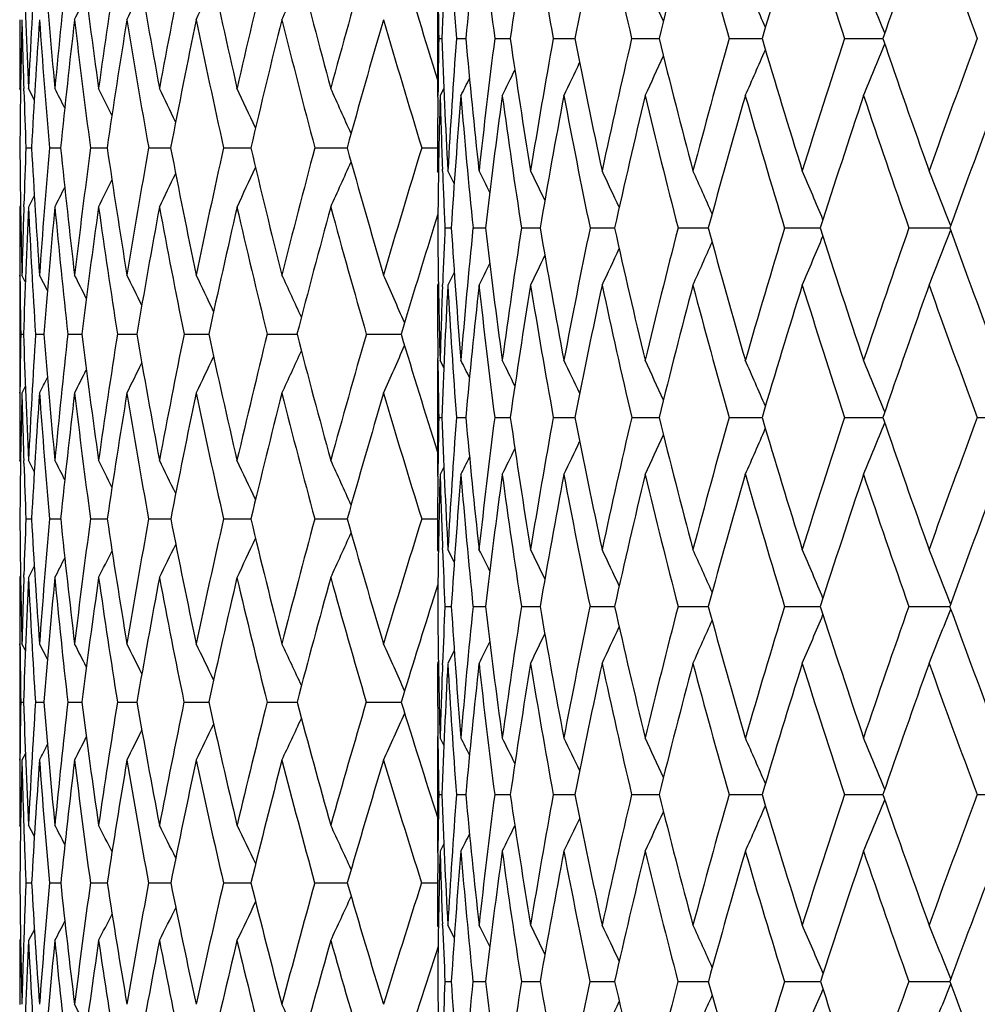
# Model space of a CAD drawing. Units: inches. Extents: x 0 to 11, y 0 to 8.5.
# Drawn here: x 6.6 to 6.8, y 3.4 to 3.6 of the extents above; entities that cross this region are included whole.
import ezdxf

# ---------------------------------------------------------------- set-up
doc = ezdxf.new("R2010")
doc.units = ezdxf.units.IN
doc.header["$LTSCALE"] = 0.605
doc.header["$MEASUREMENT"] = 0
doc.layers.get('0').update_dxf_attribs({"linetype": 'CONTINUOUS'})

msp = doc.modelspace()

# ---------------------------------------------------------------- linework, layer by layer
at = {"color": 7, "linetype": 'CONTINUOUS'}
for p, q in [((6.73469, 3.58866), (6.73469, 3.56475)), ((6.73496, 3.57671), (6.73562, 3.57671)), ((6.73866, 3.57671), (6.74062, 3.57671)), ((6.74668, 3.57671), (6.74993, 3.57671)), ((6.75895, 3.57671), (6.76347, 3.57671)), ((6.77536, 3.57671), (6.7811, 3.57671)), ((6.79576, 3.57671), (6.80266, 3.57671)), ((6.81996, 3.57671), (6.82798, 3.57671)), ((6.64737, 3.56593), (6.64719, 3.56629)), ((6.64807, 3.56574), (6.64805, 3.56625)), ((6.65025, 3.56391), (6.64904, 3.56629)), ((6.65025, 3.56391), (6.64904, 3.56629)), ((6.73477, 3.56441), (6.73478, 3.56476)), ((6.73603, 3.56631), (6.73524, 3.56475)), ((6.6485, 3.55385), (6.64967, 3.55385)), ((6.65344, 3.55385), (6.65577, 3.55385)), ((6.66202, 3.55385), (6.6655, 3.55385)), ((6.6742, 3.55385), (6.67881, 3.55385)), ((6.6899, 3.55385), (6.6956, 3.55385)), ((6.709, 3.55385), (6.71576, 3.55385)), ((6.73139, 3.55385), (6.73469, 3.55385)), ((6.73489, 3.54863), (6.73469, 3.54901)), ((6.73576, 3.54897), (6.73574, 3.54937)), ((6.7382, 3.54639), (6.73687, 3.54901)), ((6.65025, 3.5438), (6.64904, 3.54143)), ((6.64737, 3.54178), (6.64719, 3.54143)), ((6.64805, 3.54146), (6.64807, 3.54197)), ((6.73477, 3.53992), (6.73395, 3.53729)), ((6.73626, 3.53705), (6.73758, 3.53705)), ((6.74213, 3.53705), (6.74475, 3.53705)), ((6.75229, 3.53705), (6.75618, 3.53705)), ((6.76664, 3.53705), (6.77178, 3.53705)), ((6.78507, 3.53705), (6.7914, 3.53705)), ((6.8074, 3.53705), (6.81487, 3.53705)), ((6.83342, 3.53705), (6.84196, 3.53705)), ((6.64719, 3.5272), (6.64719, 3.50248)), ((6.64726, 3.52662), (6.64725, 3.52719)), ((6.64837, 3.5258), (6.64765, 3.5272)), ((6.653, 3.52393), (6.65134, 3.5272)), ((6.7382, 3.52771), (6.73687, 3.52508)), ((6.73488, 3.52546), (6.73469, 3.52508)), ((6.73574, 3.52473), (6.73576, 3.52513)), ((6.64741, 3.51483), (6.64799, 3.51483)), ((6.65051, 3.51483), (6.65226, 3.51483)), ((6.65728, 3.51483), (6.66019, 3.51483)), ((6.66767, 3.51483), (6.67123, 3.51483)), ((6.67123, 3.51483), (6.67172, 3.51483)), ((6.68161, 3.51483), (6.68629, 3.51483)), ((6.68629, 3.51483), (6.68678, 3.51483)), ((6.69902, 3.51483), (6.70487, 3.51483)), ((6.70487, 3.51483), (6.70527, 3.51483)), ((6.71979, 3.51483), (6.72707, 3.51483)), ((6.73469, 3.50934), (6.73469, 3.48543)), ((6.73478, 3.50934), (6.73477, 3.50969)), ((6.73603, 3.50779), (6.73524, 3.50934)), ((6.64725, 3.50248), (6.64726, 3.50305)), ((6.64837, 3.50387), (6.64765, 3.50248)), ((6.73496, 3.49739), (6.73562, 3.49739)), ((6.73866, 3.49739), (6.74062, 3.49739)), ((6.74668, 3.49739), (6.74994, 3.49739)), ((6.75895, 3.49739), (6.76347, 3.49739)), ((6.77536, 3.49739), (6.7811, 3.49739)), ((6.79576, 3.49739), (6.80267, 3.49739)), ((6.81996, 3.49739), (6.82798, 3.49739)), ((6.84775, 3.49739), (6.85678, 3.49739)), ((6.64737, 3.48806), (6.64719, 3.48841)), ((6.64807, 3.4878), (6.64805, 3.48838)), ((6.65025, 3.48606), (6.64904, 3.48841)), ((6.65025, 3.48606), (6.64904, 3.48841)), ((6.73603, 3.48699), (6.73524, 3.48543)), ((6.73477, 3.48508), (6.73478, 3.48544)), ((6.6485, 3.47612), (6.64967, 3.47612)), ((6.65343, 3.47612), (6.65577, 3.47612)), ((6.66202, 3.47612), (6.66551, 3.47612)), ((6.67419, 3.47612), (6.67882, 3.47612)), ((6.68989, 3.47612), (6.69561, 3.47612)), ((6.70899, 3.47612), (6.71577, 3.47612)), ((6.73138, 3.47612), (6.73469, 3.47612)), ((6.73489, 3.46936), (6.73469, 3.46974)), ((6.73576, 3.4697), (6.73574, 3.47007)), ((6.7382, 3.46712), (6.73687, 3.46974)), ((6.65025, 3.46621), (6.64904, 3.46386)), ((6.64737, 3.46421), (6.64719, 3.46386)), ((6.64805, 3.46389), (6.64807, 3.46447)), ((6.73479, 3.46243), (6.73345, 3.45822)), ((6.73626, 3.45781), (6.73758, 3.45781)), ((6.74213, 3.45781), (6.74475, 3.45781)), ((6.75229, 3.45781), (6.75569, 3.45781)), ((6.75569, 3.45781), (6.75618, 3.45781)), ((6.76664, 3.45781), (6.77114, 3.45781)), ((6.77114, 3.45781), (6.77178, 3.45781)), ((6.78507, 3.45781), (6.7914, 3.45781)), ((6.80739, 3.45781), (6.81487, 3.45781)), ((6.83342, 3.45781), (6.84138, 3.45781)), ((6.84138, 3.45781), (6.84197, 3.45781)), ((6.64719, 3.44999), (6.64719, 3.42563)), ((6.64726, 3.44934), (6.64725, 3.44999)), ((6.64838, 3.44861), (6.64765, 3.44999)), ((6.65301, 3.44676), (6.65134, 3.44999)), ((6.7382, 3.44851), (6.73687, 3.4459)), ((6.73489, 3.44627), (6.73469, 3.4459)), ((6.73574, 3.44556), (6.73576, 3.44594)), ((6.64741, 3.4378), (6.648, 3.4378)), ((6.6505, 3.4378), (6.65227, 3.4378)), ((6.65727, 3.4378), (6.6602, 3.4378)), ((6.66766, 3.4378), (6.67123, 3.4378)), ((6.67123, 3.4378), (6.67173, 3.4378)), ((6.6816, 3.4378), (6.68629, 3.4378)), ((6.68629, 3.4378), (6.68679, 3.4378)), ((6.69901, 3.4378), (6.70487, 3.4378)), ((6.70487, 3.4378), (6.70529, 3.4378)), ((6.71977, 3.4378), (6.72709, 3.4378)), ((6.73469, 3.4303), (6.73469, 3.40656)), ((6.73478, 3.4303), (6.73477, 3.43061)), ((6.73603, 3.42875), (6.73524, 3.4303)), ((6.64725, 3.42564), (6.64726, 3.42628)), ((6.64838, 3.42702), (6.64765, 3.42563)), ((6.73496, 3.41842), (6.73562, 3.41842)), ((6.73865, 3.41842), (6.74063, 3.41842)), ((6.74667, 3.41842), (6.74994, 3.41842)), ((6.75894, 3.41842), (6.76347, 3.41842)), ((6.77535, 3.41842), (6.7811, 3.41842)), ((6.79575, 3.41842), (6.80267, 3.41842)), ((6.81995, 3.41842), (6.82799, 3.41842)), ((6.84774, 3.41842), (6.85678, 3.41842)), ((6.64738, 3.41165), (6.64719, 3.412)), ((6.65026, 3.40967), (6.64904, 3.412)), ((6.65026, 3.40967), (6.64904, 3.412)), ((6.73603, 3.4081), (6.73524, 3.40656)), ((6.73477, 3.40625), (6.73478, 3.40656)), ((6.64849, 3.39992), (6.64967, 3.39992)), ((6.65343, 3.39992), (6.65578, 3.39992)), ((6.66201, 3.39992), (6.66552, 3.39992)), ((6.67418, 3.39992), (6.67883, 3.39992)), ((6.68987, 3.39992), (6.69563, 3.39992)), ((6.70897, 3.39992), (6.7158, 3.39992)), ((6.73135, 3.39992), (6.73469, 3.39992)), ((6.73575, 3.39107), (6.73574, 3.39138)), ((6.65026, 3.39019), (6.64904, 3.38787)), ((6.73489, 3.39073), (6.73469, 3.39111)), ((6.7382, 3.38851), (6.73687, 3.39111)), ((6.64738, 3.38822), (6.64719, 3.38787)), ((6.73626, 3.3793), (6.73758, 3.3793)), ((6.74212, 3.3793), (6.74475, 3.3793)), ((6.75228, 3.3793), (6.75569, 3.3793)), ((6.75569, 3.3793), (6.75619, 3.3793)), ((6.76663, 3.3793), (6.77114, 3.3793)), ((6.77114, 3.3793), (6.77179, 3.3793)), ((6.78505, 3.3793), (6.79142, 3.3793)), ((6.80738, 3.3793), (6.81488, 3.3793)), ((6.8334, 3.3793), (6.84138, 3.3793)), ((6.84138, 3.3793), (6.84198, 3.3793))]:
    msp.add_line(p, q, dxfattribs=at)
for centre, radius, start, end in [((8.17211, 3.52531), 1.43742, 176.84759, 177.95069), ((8.2027, 3.68513), 1.46805, 183.15409, 184.2353), ((8.19734, 3.44492), 1.46266, 173.74203, 174.83038), ((8.25824, 3.77052), 1.52393, 186.25983, 187.30655), ((8.24891, 3.36034), 1.51451, 170.72835, 171.78651), ((8.34339, 3.86384), 1.61025, 189.27361, 190.27177), ((8.32793, 3.26866), 1.5945, 167.84646, 168.86073), ((8.46135, 3.96884), 1.731, 192.15551, 193.09324), ((8.43645, 3.16671), 1.70537, 165.12998, 166.08888), ((8.61698, 4.09), 1.89217, 194.87191, 195.73981), ((8.57774, 3.05091), 1.85131, 162.60557, 163.5), ((8.81753, 4.23299), 2.10261, 197.39618, 198.18734), ((8.75682, 2.91693), 2.03857, 160.2929, 161.11614), ((9.07408, 4.40549), 2.37559, 199.70865, 200.4185), ((8.31464, 3.64453), 1.66744, 181.7663, 182.68953), ((8.35692, 3.48601), 1.70977, 176.40776, 177.3088), ((8.32465, 3.72272), 1.6774, 184.43091, 185.35131), ((8.41445, 3.40139), 1.7676, 173.77249, 174.6472), ((8.35621, 3.80282), 1.70894, 187.04811, 187.956), ((8.49756, 3.30995), 1.85167, 171.20302, 172.04271), ((8.40948, 3.88679), 1.76241, 189.59142, 190.4778), ((8.60886, 3.20887), 1.96517, 168.72404, 169.52112), ((8.48504, 3.97659), 1.8387, 192.03711, 192.89391), ((8.75197, 3.09485), 2.11254, 166.35707, 167.10519), ((8.584, 4.07428), 1.93938, 194.36476, 195.18505), ((8.932, 2.96381), 2.29998, 164.12005, 164.81421), ((8.70812, 4.18212), 2.06676, 196.55757, 197.28451), ((5.42076, 4.17285), 1.41157, 335.19526, 335.59244), ((5.43895, 4.18538), 1.37124, 333.83218, 334.12818), ((5.43172, 4.17971), 1.38832, 334.43748, 334.78849), ((8.1772, 3.60442), 1.44251, 180.62629, 181.1008), ((5.67227, 3.07557), 1.21914, 24.45897, 24.88905), ((5.65526, 3.08339), 1.25053, 23.35116, 23.83136), ((5.6288, 3.09213), 1.29417, 22.04333, 22.56093), ((5.44398, 4.1895), 1.35874, 333.37882, 333.61034), ((8.31925, 3.56628), 1.67206, 179.50728, 179.99986), ((8.3275, 3.54126), 1.68031, 178.65635, 179.57047), ((8.31331, 3.6197), 1.66612, 181.34285, 181.83833), ((8.36621, 3.46027), 1.71909, 175.98447, 176.8796), ((8.3175, 3.6976), 1.67026, 184.01469, 184.93701), ((8.429, 3.37444), 1.78229, 173.35571, 174.22251), ((8.34343, 3.77687), 1.69614, 186.64306, 187.55553), ((8.51785, 3.28121), 1.87231, 170.79691, 171.62694), ((8.39309, 3.85986), 1.74591, 189.20206, 190.09435), ((8.63555, 3.17769), 1.99257, 168.33234, 169.11828), ((8.46476, 3.94833), 1.81817, 191.66684, 192.53073), ((8.78599, 3.06043), 2.14784, 165.98298, 166.71881), ((8.55943, 4.0443), 1.91432, 194.01637, 194.84478), ((8.97467, 2.92516), 2.34477, 163.76622, 164.44725), ((8.67868, 4.14995), 2.03648, 196.23328, 197.02034), ((8.17594, 3.54903), 1.44124, 178.89959, 179.37472), ((8.18853, 3.62871), 1.45385, 182.04966, 183.14233), ((8.19062, 3.46922), 1.45593, 175.76608, 176.85833), ((8.22713, 3.71118), 1.49258, 185.16891, 186.23742), ((8.23056, 3.3865), 1.49602, 172.69529, 173.76351), ((8.29367, 3.79949), 1.55973, 188.21176, 189.24112), ((8.29797, 3.29787), 1.56408, 169.73051, 170.76002), ((8.39037, 3.89698), 1.65813, 191.13663, 192.11374), ((8.39475, 3.20015), 1.6626, 166.90949, 167.88754), ((8.52068, 4.00746), 1.79212, 193.90769, 194.82178), ((8.52399, 3.08973), 1.79553, 164.26336, 165.17957), ((8.68984, 4.13557), 1.96818, 196.4959, 197.33867), ((8.69038, 2.96234), 1.96874, 161.81626, 162.66267), ((8.90571, 4.28724), 2.19587, 198.87924, 199.64478), ((8.90105, 2.81251), 2.1909, 159.58553, 160.35649), ((5.59559, 4.07466), 1.32997, 337.45564, 337.95951), ((5.64168, 4.09161), 1.25268, 335.1288, 335.54754), ((5.62354, 4.08361), 1.28503, 336.18593, 336.65342), ((5.65325, 4.09832), 1.2297, 334.28442, 334.6418), ((5.66099, 4.10324), 1.21331, 333.65213, 333.93469), ((5.66528, 4.10669), 1.20327, 333.2313, 333.42351), ((8.30469, 3.61942), 1.65749, 181.85592, 182.26714), ((5.34646, 2.90433), 1.46605, 26.66144, 26.84148), ((5.34172, 2.90821), 1.47673, 26.21894, 26.46347), ((5.33375, 2.91333), 1.49306, 25.63407, 25.93346), ((5.32272, 2.92013), 1.51472, 24.90511, 25.25104), ((5.30658, 2.92814), 1.54382, 24.03114, 24.4157), ((8.17754, 3.54901), 1.44285, 179.38877, 180.00005), ((8.1783, 3.52509), 1.4436, 178.42548, 179.52531), ((8.18469, 3.6046), 1.45, 181.57478, 182.18315), ((8.19759, 3.44488), 1.46292, 175.29982, 176.38781), ((8.22034, 3.68652), 1.48574, 184.70105, 185.77399), ((8.24351, 3.36109), 1.50906, 172.24382, 173.30419), ((8.28207, 3.77369), 1.54798, 187.75724, 188.79354), ((8.31727, 3.27072), 1.58365, 169.29978, 170.31825), ((8.37333, 3.86942), 1.6407, 190.70139, 191.68771), ((8.42103, 3.17048), 1.68949, 166.50447, 167.46884), ((8.49723, 3.97736), 1.76787, 193.49675, 194.42202), ((8.55818, 3.05664), 1.83093, 163.88797, 164.78842), ((8.65852, 4.10189), 1.93539, 196.11322, 196.96885), ((8.73391, 2.92469), 2.01438, 161.47335, 162.30249), ((8.86436, 4.24857), 2.15197, 198.52775, 199.30754), ((8.95609, 2.76881), 2.24938, 159.277, 160.02969), ((8.29489, 3.56616), 1.6477, 180.428, 181.35505), ((8.32766, 3.48729), 1.68048, 177.72997, 178.13522), ((8.2887, 3.64324), 1.64146, 183.12162, 184.05391), ((8.36975, 3.40534), 1.72273, 175.0547, 175.94401), ((8.30396, 3.72073), 1.65662, 185.78145, 186.7089), ((8.44605, 3.31689), 1.79969, 172.43397, 173.28925), ((8.34037, 3.80057), 1.69294, 188.3797, 189.29271), ((8.55015, 3.21944), 1.90552, 169.89255, 170.7057), ((8.39802, 3.88464), 1.75075, 190.89094, 191.78068), ((8.68565, 3.10972), 2.04458, 167.45382, 168.21798), ((8.47745, 3.97483), 1.83091, 193.29284, 194.15154), ((8.8576, 2.98367), 2.22297, 165.13766, 165.84735), ((8.57971, 4.07311), 1.93492, 195.56667, 196.38773), ((9.07311, 2.83614), 2.44923, 162.96028, 163.61137), ((5.43294, 4.12354), 1.40559, 335.53518, 335.95716), ((5.45419, 4.13717), 1.35973, 334.01522, 334.34366), ((5.44575, 4.1309), 1.37927, 334.69861, 335.07815), ((8.18744, 3.60471), 1.45276, 182.19886, 182.66944), ((5.67782, 3.01598), 1.19146, 26.333, 26.57583), ((5.672, 3.02004), 1.20455, 25.72328, 26.04948), ((5.66317, 3.02594), 1.22345, 24.91628, 25.31145), ((5.64912, 3.03324), 1.2504, 23.91005, 24.36097), ((5.62719, 3.04165), 1.28804, 22.70362, 23.19777), ((5.59349, 3.05082), 1.3402, 21.2979, 21.82257), ((5.46008, 4.14195), 1.34513, 333.48448, 333.75269), ((5.46343, 4.14557), 1.33557, 333.10596, 333.30342), ((8.2969, 3.54142), 1.64971, 179.99952, 180.49407), ((8.31329, 3.48774), 1.6661, 178.15229, 178.64311), ((8.32689, 3.46232), 1.67972, 177.30039, 178.20854), ((8.28064, 3.6183), 1.63342, 182.6975, 183.6321), ((8.3832, 3.37896), 1.73626, 174.63065, 175.5118), ((8.29545, 3.69562), 1.64812, 185.36827, 186.29793), ((8.46522, 3.28883), 1.81913, 172.01833, 172.86358), ((8.32555, 3.77439), 1.67808, 187.97998, 188.89826), ((8.57572, 3.18906), 1.93167, 169.48934, 170.29088), ((8.3796, 3.85737), 1.73219, 190.50919, 191.40549), ((8.71856, 3.07621), 2.07858, 167.06657, 167.81786), ((8.45514, 3.94613), 1.80831, 192.93217, 193.79856), ((8.89915, 2.94603), 2.26642, 164.76935, 165.46524), ((8.5531, 4.04258), 1.90776, 195.22957, 196.05929), ((9.11995, 2.79468), 2.4989, 162.71182, 163.25052), ((8.1784, 3.54901), 1.44371, 180.47482, 181.5745), ((8.18688, 3.46941), 1.45219, 177.33033, 177.80113), ((8.19709, 3.62919), 1.46241, 183.61225, 184.70056), ((8.21825, 3.38776), 1.48365, 174.225, 175.2994), ((8.24243, 3.71287), 1.50797, 186.69584, 187.75692), ((8.27908, 3.30083), 1.54496, 171.20505, 172.24331), ((8.31565, 3.8031), 1.582, 189.68178, 190.70126), ((8.36943, 3.20543), 1.63673, 168.31055, 169.2992), ((8.41893, 3.90315), 1.68735, 192.53124, 193.49679), ((8.4924, 3.09792), 1.7629, 165.57599, 166.50382), ((8.55569, 4.01679), 1.82835, 195.21176, 196.11343), ((8.65273, 2.97389), 1.92935, 163.029, 163.88727), ((8.73116, 4.14854), 2.0115, 197.69783, 198.52812), ((8.85754, 2.82783), 2.14477, 160.69024, 161.47261), ((5.59362, 4.02321), 1.34005, 338.17828, 338.70304), ((8.95324, 4.30427), 2.24636, 199.97081, 200.72448), ((5.64926, 4.04077), 1.25023, 335.63996, 336.09096), ((5.62732, 4.03237), 1.28788, 336.80312, 337.29736), ((5.66332, 4.04806), 1.22328, 334.6895, 335.08476), ((5.67799, 4.05801), 1.19126, 333.42515, 333.66805), ((5.67216, 4.05396), 1.20436, 333.9515, 334.27776), ((5.33528, 2.85896), 1.48255, 26.5796, 26.79092), ((5.3294, 2.86377), 1.49546, 26.06536, 26.3356), ((5.31973, 2.86974), 1.51457, 25.40721, 25.72748), ((5.30635, 2.87735), 1.53963, 24.60377, 24.96615), ((5.28686, 2.88608), 1.5731, 23.65428, 24.05115), ((8.28444, 3.5413), 1.63725, 180.51386, 180.92651), ((8.17767, 3.52508), 1.44298, 179.99995, 180.61117), ((8.18385, 3.46952), 1.44916, 177.8166, 178.4253), ((8.19013, 3.44532), 1.45545, 176.85835, 177.94979), ((8.19075, 3.60488), 1.45607, 183.14155, 184.23367), ((8.22974, 3.36266), 1.4952, 173.76373, 174.83034), ((8.23125, 3.68767), 1.49672, 186.23644, 187.30414), ((8.29731, 3.27406), 1.56341, 170.76042, 171.78733), ((8.29918, 3.77642), 1.5653, 189.23998, 190.26865), ((8.39509, 3.17616), 1.66294, 167.88811, 168.86237), ((8.39641, 3.8743), 1.66429, 192.11244, 193.08947), ((8.52654, 3.06515), 1.79816, 165.1803, 166.09129), ((8.52599, 3.98489), 1.7976, 194.82035, 195.73547), ((8.69693, 2.93639), 1.97559, 162.66355, 163.50313), ((8.6926, 4.11245), 1.97106, 197.33713, 198.18252), ((8.9142, 2.78392), 2.20485, 160.35749, 161.1199), ((8.90331, 4.26238), 2.1933, 199.64317, 200.41326), ((8.28571, 3.48828), 1.63852, 179.07163, 179.48354), ((8.25898, 3.56521), 1.61177, 181.79144, 182.73126), ((8.32005, 3.40862), 1.67291, 176.35985, 177.26602), ((8.25876, 3.64103), 1.61145, 184.49193, 185.43475), ((8.38892, 3.32333), 1.7422, 173.68939, 174.56276), ((8.27953, 3.71779), 1.63201, 187.14385, 188.07954), ((8.48504, 3.22979), 1.83959, 171.0863, 171.91822), ((8.32095, 3.79733), 1.67325, 189.72014, 190.63919), ((8.61191, 3.12476), 1.96931, 168.57579, 169.35885), ((8.38309, 3.88148), 1.73549, 192.19655, 193.09037), ((8.77444, 3.00428), 2.13729, 166.17976, 166.90793), ((8.46647, 3.97202), 1.81957, 194.55235, 195.41346), ((8.97957, 2.86328), 2.35183, 163.91641, 164.5851), ((8.5723, 4.0709), 1.9272, 196.77054, 197.53856), ((5.46143, 4.08174), 1.36924, 334.97252, 335.37954), ((5.44661, 4.0739), 1.39882, 335.8892, 336.33503), ((5.47748, 4.09425), 1.33096, 333.60074, 333.90406), ((5.47119, 4.08859), 1.34715, 334.20984, 334.56953), ((8.17595, 3.52506), 1.44126, 180.62513, 181.10033), ((5.66586, 2.96768), 1.20262, 26.57698, 26.76932), ((5.6616, 2.97114), 1.21264, 26.06573, 26.34848), ((5.6539, 2.97607), 1.22899, 25.35856, 25.71619), ((5.64235, 2.98279), 1.25195, 24.45276, 24.87179), ((5.62425, 2.99079), 1.28426, 23.34682, 23.81465), ((5.59635, 2.99974), 1.32916, 22.04068, 22.54492), ((5.48179, 4.0984), 1.31917, 333.1446, 333.38186), ((5.48417, 4.10127), 1.31181, 332.84093, 333.00068), ((8.26994, 3.48841), 1.62275, 179.50309, 179.99979), ((8.28259, 3.46359), 1.6354, 178.63739, 179.56074), ((8.25902, 3.54077), 1.61182, 181.3613, 181.86257), ((8.33237, 3.38282), 1.68528, 175.92852, 176.82622), ((8.24753, 3.61602), 1.60022, 184.06892, 185.01543), ((8.4074, 3.29593), 1.76087, 173.26384, 174.12651), ((8.26798, 3.69252), 1.62047, 186.73483, 187.67398), ((8.51044, 3.20007), 1.86546, 170.67085, 171.49013), ((8.30217, 3.7706), 1.6544, 189.32708, 190.2532), ((8.64529, 3.09185), 2.00367, 168.1743, 168.94313), ((8.36026, 3.85336), 1.71244, 191.82388, 192.72621), ((8.81731, 2.96707), 2.18192, 165.79557, 166.50827), ((8.43922, 3.94213), 1.79189, 194.20285, 195.07373), ((9.03409, 2.82031), 2.40929, 163.55228, 164.20461), ((8.5399, 4.0387), 1.894, 196.44637, 197.27937), ((8.17645, 3.46969), 1.44176, 178.89916, 179.37399), ((8.17365, 3.54886), 1.43895, 182.04982, 183.15172), ((8.1998, 3.38916), 1.46514, 175.76386, 176.84719), ((8.1986, 3.6293), 1.46393, 185.16985, 186.25724), ((8.25409, 3.30408), 1.51976, 172.69239, 173.74197), ((8.24997, 3.71391), 1.51558, 188.21348, 189.27087), ((8.33791, 3.21121), 1.60469, 169.72702, 170.72863), ((8.32892, 3.80563), 1.59551, 191.13907, 192.15268), ((8.45442, 3.10683), 1.72388, 166.90547, 167.84705), ((8.43754, 3.90765), 1.7065, 193.91079, 194.86904), ((8.6084, 2.98647), 1.88327, 164.2589, 165.13089), ((8.57917, 4.0236), 1.8528, 196.4996, 197.39329), ((8.80702, 2.84451), 2.09157, 161.81143, 162.60676), ((5.62962, 3.98163), 1.29328, 337.4387, 337.95673), ((8.75892, 4.15787), 2.04078, 198.88345, 199.70578), ((9.06123, 2.67334), 2.3619, 159.5804, 160.29434), ((5.65605, 3.99036), 1.24966, 336.16825, 336.64886), ((5.68376, 4.00474), 1.19602, 334.26572, 334.63306), ((5.67305, 3.99817), 1.21829, 335.11055, 335.54099), ((5.69082, 4.00959), 1.18021, 333.63312, 333.92353), ((5.32894, 2.80981), 1.48922, 26.9322, 27.10846), ((5.3242, 2.81389), 1.49976, 26.48852, 26.72785), ((5.31623, 2.81927), 1.51591, 25.90112, 26.19413), ((5.30518, 2.8264), 1.53736, 25.16824, 25.5068), ((5.28899, 2.83479), 1.56625, 24.28885, 24.66525), ((5.69468, 4.01298), 1.17053, 333.21208, 333.40962), ((8.24497, 3.5403), 1.59776, 181.88319, 182.30204), ((8.17102, 3.46974), 1.43633, 179.38783, 179.99989), ((8.17588, 3.44578), 1.44119, 178.42327, 179.5215), ((8.1708, 3.52494), 1.4361, 181.57622, 182.18938), ((8.20854, 3.36451), 1.47391, 175.29411, 176.37063), ((8.18927, 3.60475), 1.45458, 184.70513, 185.79766), ((8.26907, 3.27805), 1.53489, 172.23476, 173.27408), ((8.23618, 3.68832), 1.5017, 187.76478, 188.82974), ((8.35973, 3.18302), 1.62692, 169.2876, 170.27598), ((8.31023, 3.77848), 1.57655, 190.7122, 191.73555), ((8.484, 3.07557), 1.75436, 166.48945, 167.41539), ((8.41325, 3.8783), 1.6816, 193.51056, 194.48042), ((8.64711, 2.95102), 1.92367, 163.87042, 164.72496), ((8.54823, 3.99126), 1.82073, 196.12974, 197.03661), ((8.85696, 2.80336), 2.1444, 161.4536, 162.23025), ((8.71979, 4.1215), 1.99972, 198.54664, 199.38343), ((9.1256, 2.62438), 2.43097, 159.25538, 159.9499), ((8.23457, 3.48823), 1.58738, 180.43689, 181.3802), ((8.2787, 3.41046), 1.63153, 177.69348, 178.1032), ((8.21876, 3.56319), 1.57151, 183.17584, 184.1305), ((8.32813, 3.32881), 1.68116, 174.97288, 175.86631), ((8.22415, 3.63764), 1.57667, 185.87994, 186.83542), ((8.41636, 3.23921), 1.77027, 172.30904, 173.16164), ((8.24995, 3.7135), 1.60212, 188.52061, 189.46675), ((8.53466, 3.13892), 1.89078, 169.72685, 170.53059), ((8.29582, 3.79254), 1.64766, 191.07171, 191.99913), ((8.68783, 3.02404), 2.04845, 167.25023, 167.99851), ((8.36177, 3.87646), 1.71359, 193.51042, 194.41074), ((8.88262, 2.88961), 2.25137, 164.8995, 165.5872), ((8.44828, 3.96695), 1.80069, 195.81764, 196.6837), ((9.12877, 2.72901), 2.5111, 162.69104, 163.3145), ((5.48818, 4.04052), 1.33545, 334.41718, 334.80639), ((5.4769, 4.03312), 1.36028, 335.26057, 335.69335), ((5.49542, 4.04683), 1.31709, 333.7284, 334.06518), ((8.16699, 3.52479), 1.4323, 182.20445, 182.68025), ((5.65057, 2.92169), 1.22254, 26.39744, 26.63374), ((5.64429, 2.92585), 1.236, 25.7892, 26.10658), ((5.63485, 2.93192), 1.25535, 24.98293, 25.36739), ((5.61999, 2.93945), 1.28292, 23.97669, 24.41536), ((5.59698, 2.94811), 1.32143, 22.76947, 23.25018), ((5.56183, 2.95758), 1.37479, 21.36213, 21.87253), ((5.50301, 4.05536), 1.29458, 332.81223, 333.01474), ((5.50032, 4.05169), 1.30348, 333.1936, 333.46862), ((8.23747, 3.46384), 1.59028, 179.99929, 180.49884), ((8.25916, 3.41109), 1.61197, 178.12301, 178.61705), ((8.27665, 3.38577), 1.62948, 177.25316, 178.16999), ((8.2085, 3.53859), 1.56126, 182.74362, 183.70126), ((8.34419, 3.30228), 1.69734, 174.5374, 175.42026), ((8.21031, 3.61255), 1.56285, 185.45962, 186.41993), ((8.43908, 3.21058), 1.79333, 171.88086, 172.72083), ((8.23635, 3.68817), 1.58854, 188.11759, 189.06797), ((8.56505, 3.10735), 1.92194, 169.31018, 170.09958), ((8.27466, 3.76547), 1.62641, 190.68741, 191.62291), ((8.72732, 2.98847), 2.08942, 166.84879, 167.58139), ((8.33665, 3.8479), 1.68821, 193.14908, 194.05883), ((8.93327, 2.84862), 2.30457, 164.51644, 165.18749), ((8.41882, 3.93652), 1.77073, 195.48171, 196.35835), ((9.18351, 2.6838), 2.56954, 162.45914, 162.93607), ((8.15659, 3.46965), 1.4219, 180.47712, 181.58599), ((8.18109, 3.39012), 1.44642, 177.31767, 177.78846), ((8.16156, 3.54814), 1.42684, 183.62966, 184.73747), ((8.22206, 3.3074), 1.48755, 174.19644, 175.2607), ((8.19222, 3.62857), 1.45751, 186.72789, 187.81827), ((8.29907, 3.21732), 1.56537, 171.16244, 172.18025), ((8.24886, 3.71371), 1.51446, 189.72767, 190.78551), ((8.40866, 3.11642), 1.67714, 168.25493, 169.21337), ((8.33253, 3.80639), 1.5992, 192.58987, 193.60197), ((8.55568, 3.00019), 1.82879, 165.50863, 166.39722), ((8.44518, 3.90967), 1.7144, 195.28185, 196.2373), ((8.74733, 2.86291), 2.0291, 162.95126, 163.76215), ((8.59, 4.027), 1.86415, 197.778, 198.66831), ((8.99458, 2.6969), 2.29121, 160.6035, 161.33133), ((5.6304, 3.9313), 1.30119, 338.09645, 338.63535), ((8.7719, 4.16253), 2.05458, 200.05965, 200.87865), ((5.66213, 3.94031), 1.25082, 336.71728, 337.22477), ((5.69551, 3.95575), 1.18856, 334.59788, 335.00366), ((5.68258, 3.94857), 1.21452, 335.55087, 336.01392), ((5.70352, 3.96157), 1.17039, 333.85797, 334.19291), ((8.21989, 3.46367), 1.57269, 180.52227, 180.94249), ((5.31826, 2.76371), 1.50589, 26.90548, 27.11209), ((5.31239, 2.76876), 1.51862, 26.38884, 26.65299), ((5.30269, 2.77503), 1.53753, 25.72668, 26.03969), ((5.28931, 2.78302), 1.56232, 24.91753, 25.27168), ((5.26981, 2.7922), 1.59549, 23.96049, 24.34838), ((5.70871, 3.9656), 1.15787, 333.33032, 333.57966), ((8.15729, 3.44588), 1.42259, 179.99953, 180.61536), ((8.1706, 3.39052), 1.43591, 177.80306, 178.41229), ((8.18124, 3.36616), 1.44657, 176.84036, 177.92969), ((8.1545, 3.52411), 1.41979, 183.15783, 184.26889), ((8.23432, 3.28205), 1.49991, 173.72865, 174.78344), ((8.18163, 3.60391), 1.44689, 186.26985, 187.36555), ((8.31724, 3.19019), 1.58383, 170.70915, 171.71485), ((8.23453, 3.68804), 1.50002, 189.28965, 190.35468), ((8.43346, 3.08673), 1.70261, 167.8219, 168.76609), ((8.3141, 3.77928), 1.5805, 192.17717, 193.19808), ((8.58816, 2.96698), 1.86259, 165.10062, 165.97341), ((8.42209, 3.8806), 1.69074, 194.89867, 195.86429), ((8.7891, 2.82496), 2.07318, 162.57198, 163.36609), ((8.56144, 3.99534), 1.83456, 197.42747, 198.32906), ((9.04812, 2.6525), 2.34854, 160.25566, 160.96622), ((8.73665, 4.12748), 2.01761, 199.7439, 200.57502), ((8.22202, 3.41183), 1.57483, 179.05494, 179.47404), ((8.18391, 3.48687), 1.53669, 181.82979, 182.79244), ((8.26347, 3.33315), 1.61636, 176.28768, 177.20361), ((8.17392, 3.55982), 1.52654, 184.58471, 185.55678), ((8.34395, 3.24753), 1.69738, 173.56391, 174.43951), ((8.17966, 3.63212), 1.53184, 187.2877, 188.26157), ((8.45377, 3.15203), 1.80883, 170.90993, 171.73655), ((8.21481, 3.70754), 1.56648, 189.91541, 190.87474), ((8.59762, 3.04282), 1.95631, 168.35176, 169.12215), ((8.26449, 3.78579), 1.61562, 192.43826, 193.37685), ((8.78214, 2.91502), 2.14772, 165.91189, 166.62036), ((8.33352, 3.86911), 1.68439, 194.83649, 195.74622), ((9.01684, 2.76213), 2.39438, 163.60889, 164.25131), ((8.42285, 3.95925), 1.77412, 197.09289, 197.90906), ((5.49225, 3.98501), 1.35227, 335.565, 336.0219), ((5.51361, 3.99985), 1.3038, 333.86936, 334.23788), ((5.50527, 3.99293), 1.32447, 334.63929, 335.05635), ((5.5222, 4.00985), 1.27785, 332.79442, 333.03753), ((5.51879, 4.00559), 1.28873, 333.25465, 333.56542), ((8.14904, 3.44579), 1.41435, 180.62777, 181.10879), ((5.6409, 2.87271), 1.23208, 26.72092, 26.90805), ((5.63643, 2.87631), 1.2422, 26.21064, 26.4857), ((5.62839, 2.88145), 1.25874, 25.50321, 25.85109), ((5.61636, 2.88845), 1.28196, 24.59586, 25.00348), ((5.5976, 2.89678), 1.31469, 23.48705, 23.94215), ((5.56877, 2.9061), 1.36022, 22.1766, 22.66716), ((5.52399, 4.01279), 1.27109, 332.48807, 332.65182), ((8.20098, 3.412), 1.55379, 179.49705, 179.99971), ((8.21713, 3.38751), 1.56994, 178.60862, 179.54698), ((8.18529, 3.46293), 1.53809, 181.38956, 181.89864), ((8.27686, 3.3075), 1.6298, 175.84335, 176.74902), ((8.16215, 3.53533), 1.51479, 184.15298, 185.12858), ((8.36313, 3.2201), 1.71679, 173.12396, 173.9874), ((8.1697, 3.60775), 1.52195, 186.87265, 187.84852), ((8.47957, 3.12207), 1.8352, 170.47891, 171.2918), ((8.20117, 3.68245), 1.55291, 189.51934, 190.4825), ((8.63121, 3.00942), 1.99105, 167.93378, 168.68925), ((8.24351, 3.75889), 1.59457, 192.06348, 193.00978), ((8.82518, 2.87698), 2.19282, 165.51051, 166.20323), ((8.30919, 3.84087), 1.65986, 194.48708, 195.40557), ((9.07175, 2.71783), 2.45271, 163.22704, 163.85325), ((8.3943, 3.92918), 1.74513, 196.77085, 197.65448), ((8.15025, 3.39099), 1.41556, 178.88939, 179.36956), ((8.1325, 3.46891), 1.3978, 182.07011, 183.19081), ((8.1822, 3.31046), 1.44758, 175.72301, 176.80634), ((8.14433, 3.54666), 1.40955, 185.21986, 186.33572), ((8.25088, 3.22367), 1.51676, 172.62267, 173.66182), ((8.18136, 3.62704), 1.44655, 188.2919, 189.3867), ((8.35159, 3.12698), 1.61909, 169.6302, 170.61125), ((8.24385, 3.71273), 1.50935, 191.24396, 192.30303), ((8.48905, 3.01597), 1.76032, 166.78385, 167.69532), ((8.33279, 3.80644), 1.59946, 194.03975, 195.05052), ((8.67028, 2.88498), 1.94895, 164.1151, 164.9482), ((8.45008, 3.9111), 1.7195, 196.64993, 197.60223), ((8.90592, 2.72646), 2.19775, 161.64822, 162.39679), ((8.59885, 4.02999), 1.87349, 199.05237, 199.93844), ((9.21259, 2.52956), 2.52638, 159.40053, 160.06083), ((5.69389, 3.8984), 1.20978, 336.01103, 336.50519), ((5.66943, 3.88978), 1.25155, 337.28796, 337.82068), ((5.70939, 3.90612), 1.17978, 334.94816, 335.39071), ((8.16706, 3.46232), 1.51985, 181.89826, 182.35275), ((5.31146, 2.71312), 1.51405, 27.31844, 27.49043), ((5.30675, 2.71742), 1.5244, 26.8727, 27.10616), ((5.29881, 2.72311), 1.54029, 26.28144, 26.5672), ((5.28783, 2.73065), 1.56139, 25.54276, 25.87292), ((5.2717, 2.73953), 1.58986, 24.6555, 25.02258), ((5.72521, 3.91743), 1.14351, 333.4639, 333.76247), ((5.71899, 3.91262), 1.15854, 334.09937, 334.47703), ((5.72853, 3.92081), 1.13433, 333.041, 333.24412), ((8.13791, 3.3911), 1.40322, 179.38162, 179.99975), ((8.14815, 3.36726), 1.41346, 178.40694, 179.51199), ((8.13122, 3.44534), 1.39652, 181.59162, 182.21475), ((8.19422, 3.28559), 1.45965, 175.24647, 176.31927), ((8.13344, 3.5224), 1.39866, 184.75096, 185.87234), ((8.26978, 3.19697), 1.53589, 172.15707, 173.18224), ((8.16619, 3.60182), 1.43132, 187.84073, 188.94362), ((8.3783, 3.09754), 1.6464, 169.18181, 170.14599), ((8.22409, 3.68606), 1.48939, 190.81636, 191.88581), ((8.52497, 2.98261), 1.7975, 166.35802, 167.25038), ((8.30792, 3.77778), 1.57414, 193.64047, 194.66361), ((8.71755, 2.84617), 1.99855, 163.71615, 164.52855), ((8.41932, 3.87979), 1.68786, 196.28262, 197.24894), ((8.9678, 2.68004), 2.26363, 161.27941, 162.00629), ((8.56106, 3.99521), 1.83416, 198.7196, 199.62102), ((9.2943, 2.47227), 2.61468, 159.06415, 159.70228), ((8.15461, 3.41176), 1.50742, 180.44983, 181.41593), ((8.20928, 3.33562), 1.56211, 177.64067, 178.082), ((8.12952, 3.48407), 1.48223, 183.25433, 184.23882), ((8.26659, 3.25467), 1.61969, 174.85471, 175.75675), ((8.12546, 3.55498), 1.47784, 186.02243, 187.01415), ((8.36704, 3.1642), 1.72125, 172.12857, 172.98174), ((8.14123, 3.62638), 1.49298, 188.72431, 189.71239), ((8.5004, 3.06104), 1.8574, 169.48752, 170.28385), ((8.176, 3.69998), 1.52694, 191.33287, 192.30715), ((8.67308, 2.94047), 2.03573, 166.95633, 167.68948), ((8.22938, 3.77734), 1.5795, 193.82449, 194.77586), ((8.89423, 2.79619), 2.26712, 164.55589, 165.22117), ((8.30129, 3.85994), 1.65088, 196.17963, 197.10021), ((9.17743, 2.61942), 2.56759, 162.30289, 162.8972), ((5.53249, 3.95311), 1.29058, 334.02504, 334.42378), ((5.52289, 3.94561), 1.31372, 334.87781, 335.32124), ((5.54226, 3.9645), 1.26102, 332.78848, 333.07025), ((5.53843, 3.95952), 1.27354, 333.32885, 333.67388), ((5.54424, 3.96825), 1.25286, 332.40322, 332.61076), ((8.12077, 3.44493), 1.38606, 182.2273, 182.71417), ((5.62963, 2.82729), 1.24834, 26.61993, 26.85026), ((5.62321, 2.83166), 1.26178, 26.0108, 26.3201), ((5.61357, 2.83802), 1.28114, 25.20193, 25.5766), ((5.59839, 2.84591), 1.30877, 24.19128, 24.6188), ((5.57492, 2.85499), 1.34743, 22.97772, 23.44626), ((5.53912, 2.8649), 1.40111, 21.56193, 22.05949), ((8.15939, 3.38784), 1.5122, 179.99905, 180.50528), ((8.18511, 3.33641), 1.53793, 178.08124, 178.58029), ((8.20669, 3.3113), 1.55953, 177.18593, 178.11675), ((8.11912, 3.46001), 1.47185, 182.80962, 183.7967), ((8.28447, 3.22819), 1.63772, 174.40461, 175.29384), ((8.1121, 3.53055), 1.46451, 185.5912, 186.5872), ((8.39147, 3.13536), 1.7461, 171.68514, 172.52375), ((8.12754, 3.60173), 1.47936, 188.31187, 189.30401), ((8.53254, 3.02894), 1.89047, 169.05521, 169.83563), ((8.16152, 3.675), 1.51256, 190.94285, 191.92117), ((8.71458, 2.90392), 2.07899, 166.53908, 167.25538), ((8.20702, 3.75024), 1.55707, 193.45775, 194.41751), ((8.9475, 2.75357), 2.32342, 164.15702, 164.8049), ((8.27564, 3.83142), 1.62501, 195.84016, 196.77012), ((9.24334, 2.56929), 2.6383, 161.95395, 162.50208), ((8.10984, 3.39095), 1.37514, 180.48527, 181.61222), ((8.14827, 3.31224), 1.4136, 177.2811, 177.75786), ((8.10301, 3.46718), 1.36826, 183.68251, 184.81806), ((8.19794, 3.22924), 1.46353, 174.115, 175.17835), ((8.12125, 3.54402), 1.38632, 186.82405, 187.95108), ((8.28976, 3.13687), 1.55648, 171.03933, 172.04576), ((8.16404, 3.62411), 1.42898, 189.86466, 190.96713), ((8.41758, 3.03119), 1.68725, 168.09322, 169.03015), ((8.23158, 3.71), 1.49677, 192.7644, 193.82811), ((8.58826, 2.90664), 1.86412, 165.312, 166.16962), ((8.32477, 3.80425), 1.59115, 195.49006, 196.50308), ((8.81215, 2.75579), 2.09949, 162.72377, 163.49505), ((8.44545, 3.9096), 1.71463, 198.01577, 198.96864), ((9.1054, 2.56801), 2.41251, 160.34929, 161.02983), ((5.67593, 3.83969), 1.25402, 337.88073, 338.43598), ((8.59661, 4.02915), 1.8711, 200.32285, 201.20847), ((5.70504, 3.84863), 1.20616, 336.49102, 337.01381), ((5.73492, 3.864), 1.14724, 334.35649, 334.77439), ((5.7235, 3.85684), 1.17176, 335.31612, 335.79305), ((5.30355, 2.66745), 1.52851, 27.35209, 27.55377), ((5.27532, 2.68808), 1.58332, 25.34664, 25.69225)]:
    msp.add_arc(centre, radius, start, end, dxfattribs=at)

doc.saveas('drawing.dxf')
